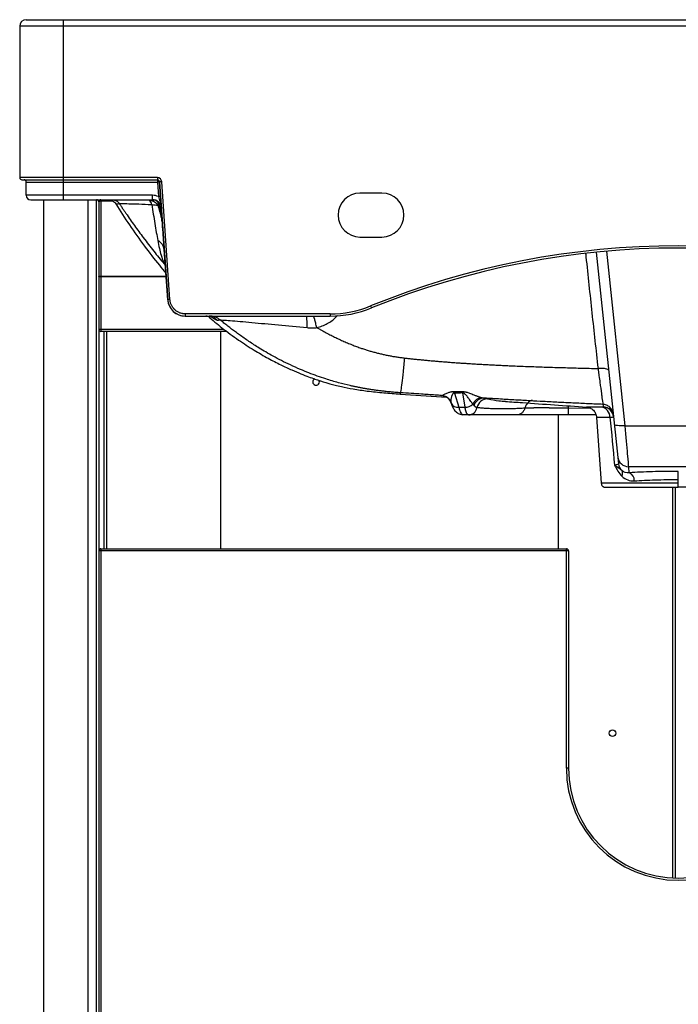
# Model space of a CAD drawing. Units: millimetres. Extents: x -300 to 300, y -250 to 647.
# Drawn here: x -300 to 0, y 198 to 647 of the extents above; entities that cross this region are included whole.
import ezdxf

# ---------------------------------------------------------------- set-up
doc = ezdxf.new("R2010")
doc.units = ezdxf.units.MM

msp = doc.modelspace()

# ---------------------------------------------------------------- linework, layer by layer
at = {"color": 7, "linetype": 'Continuous', "lineweight": 25}
for p, q in [((-297, 647), (297, 647)), ((-280, 565), (-280, 647)), ((300, 644), (-300, 644)), ((-300, 644), (-300, 575.06)), ((-237.3, 575.06), (-300, 575.06)), ((-237.3, 575.06), (-237.3, 574.06)), ((-299, 574.06), (-237.3, 574.06)), ((-297, 573.06), (-237.3, 573.06)), ((-297, 567), (-297, 573.06)), ((-237.3, 574.06), (-237.3, 573.06)), ((-236.3, 573.13), (-237.3, 573.06)), ((-237.3, 573.06), (-236.83, 566.39)), ((-235.3, 573.2), (-236.3, 573.13)), ((-236.3, 573.13), (-232.55, 519.44)), ((-236.3, 573.13), (-236.3, 573.13)), ((-235.84, 566.46), (-236.3, 573.13)), ((-231.55, 519.51), (-235.3, 573.2)), ((-239.46, 567), (-297, 567)), ((-239.46, 565), (-239.46, 567)), ((-235.84, 566.46), (-236.83, 566.39)), ((-135, 568), (-145, 568)), ((-295, 565), (-239.46, 565)), ((-289, -249), (-289, 565)), ((-269, 565), (-269, -250)), ((-265, -250), (-265, 565)), ((-264, 565), (-264, -249)), ((-263, 565), (-263, 505)), ((-256.17, 563.11), (-256.17, 563.11)), ((-235.47, 561.28), (-235.47, 561.28)), ((-234.89, 552.59), (-234.86, 552.27)), ((-145, 548), (-135, 548)), ((-232.55, 519.44), (-234.15, 542.25)), ((-37.38, 541.11), (-27.24, 444.66)), ((-233.28, 529.82), (-264, 529.82)), ((-231.55, 519.51), (-232.55, 519.44)), ((-232.55, 519.44), (-232.55, 519.44)), ((-140.17, 516.61), (-139.79, 515.68)), ((-224.57, 513), (-224.57, 512)), ((-158.62, 513), (-224.57, 513)), ((-224.57, 512), (-158.62, 512)), ((-214.53, 511.97), (-215.21, 512)), ((-158.62, 513), (-158.62, 512)), ((-264, 506), (-206.99, 506)), ((-205.63, 505), (-263, 505)), ((-261.5, 406), (-261.5, 505)), ((-208.5, 505), (-208.5, 406)), ((-126.64, 476.47), (-105.47, 474.99)), ((-126.63, 476.52), (-126.61, 476.7)), ((-101.97, 476.95), (-99.99, 470.48)), ((-97.12, 470.48), (-98.2, 476.96)), ((-103.47, 472.36), (-103.38, 472.11)), ((-99.99, 470.48), (-97.12, 470.48)), ((-98.33, 467.12), (-98.08, 467)), ((-95.56, 467), (-98.08, 467)), ((-54.5, 406), (-54.5, 467)), ((-37.5, 467), (-50.18, 467)), ((-37.23, 465.89), (-35.13, 435.86)), ((-24.17, 462.07), (24.17, 462.07)), ((22.6, 443.38), (-22.6, 443.38)), ((-22.31, 440.63), (-22.6, 443.38)), ((0, 434), (0, 441.25)), ((-1.5, 434), (-1.5, 256.02)), ((-50, 405), (-264, 405)), ((-263, 406), (-263, -25)), ((-263, 406), (-51, 406)), ((-51, 306), (-51, 406)), ((-50, 405), (-50, 306)), ((-50, 306), (-51, 306))]:
    msp.add_line(p, q, dxfattribs=at)
at = {"color": 8, "linetype": 'Continuous', "lineweight": 25}
for p, q in [((-257.49, 564.35), (-263, 564.35)), ((-237.18, 564.25), (-236.53, 562.55)), ((-24.17, 462.07), (-32.53, 541.57)), ((-263, 530.17), (-233.3, 530.17)), ((-260.5, 505), (-260.5, 406)), ((-106.18, 475.42), (-106.98, 475.56)), ((-106.98, 475.56), (-106.55, 475.51)), ((-50.14, 471.12), (-50.18, 470.05)), ((-39.95, 469.95), (-50.18, 470.05)), ((-2.5, 256.06), (-2.5, 434))]:
    msp.add_line(p, q, dxfattribs=at)
at = {"color": 7, "linetype": 'Continuous', "lineweight": 25, "flags": 128}
for points in [[(-263, 564.35), (-263.2, 564.34), (-263.38, 564.32), (-263.56, 564.29), (-263.71, 564.25), (-263.83, 564.19), (-263.92, 564.13), (-263.98, 564.07), (-264, 564)], [(-264, 529.82), (-263.98, 529.89), (-263.92, 529.95), (-263.83, 530.01), (-263.71, 530.07), (-263.56, 530.11), (-263.38, 530.14), (-263.2, 530.16), (-263, 530.17)], [(-24.17, 462.07), (-25.13, 462), (-26.05, 461.98), (-26.9, 462), (-27.65, 462.08), (-28.26, 462.2), (-28.73, 462.37), (-29.03, 462.56), (-29.15, 462.79)]]:
    msp.add_lwpolyline(points, dxfattribs=at)
at = {"color": 8, "linetype": 'Continuous', "lineweight": 25, "flags": 128}
msp.add_lwpolyline([(-240.98, 564.79), (-240.96, 564.9), (-240.94, 565)], dxfattribs=at)
at = {"color": 7, "linetype": 'Continuous', "lineweight": 25}
msp.add_circle((-30, 322), 1.5, dxfattribs=at)
for centre, radius, start, end in [((-297, 644), 3, 90, 180), ((-299, 575.06), 1, 180, 270), ((-237.3, 573.06), 2, 4, 90), ((-298, 573.06), 1, 360, 90), ((-237.3, 573.06), 1, 4, 90), ((-295, 567), 2, 180, 270), ((-239.46, 561), 6, 63.9995, 90), ((-145, 558), 10, 90, 270), ((-135, 558), 10, 270, 90), ((-265, 564), 1, 0, 90), ((-263, 564), 1, 90, 180), ((-243.2, 562.24), 3.38, 10.135, 48.9443), ((-243.69, 581.22), 19.99, 289.2744, 290.9957), ((-239.4, 541.61), 5.29, 6.9649, 64.3749), ((0, 171.71), 372.29, 67.8829, 112.1171), ((0, 171.71), 371.29, 67.8829, 112.1171), ((-224.57, 520), 8, 184, 270), ((-158.62, 562), 49, 270, 292.1171), ((-253.88, 507.76), 84.77, 359.2992, 2.8663), ((-158.62, 562), 50, 270, 292.1171), ((-263, 506), 1, 180, 270), ((-165, 482), 1.5, 114.9296, 28.3536), ((-108.22, 470.8), 5, 17.8216, 86.3084), ((-107.84, 476.07), 5.94, 8.5554, 15.4967), ((-104.08, 475.97), 5.96, 9.5058, 16.0123), ((-100.5, 473.69), 3.25, 204.7161, 279.0222), ((-97.05, 475.33), 4.85, 269.2179, 315.1718), ((-89.2, 470.02), 4.8, 91.8317, 156.7818), ((-86.83, 469.32), 4.97, 87.188, 169.2756), ((-95.59, 470.94), 3.94, 270.4283, 349.7745), ((-35.77, 465.95), 4.65, 359.341, 80.4338), ((-34.47, 465.61), 5, 6.0204, 86.8402), ((-22.62, 448.37), 4.99, 186.0953, 270.1473), ((-22.3, 445.18), 4.97, 186.0135, 225.8346), ((-27.88, 440.25), 2.53, 331.5945, 32.9129), ((-23.77, 437.19), 3.74, 355.9515, 67.0587), ((-263, 405), 1, 90, 180), ((-51, 405), 1, 0, 90), ((0, 306), 51, 180, 0), ((0, 306), 50, 180, 0)]:
    msp.add_arc(centre, radius, start, end, dxfattribs=at)
at = {"color": 8, "linetype": 'Continuous', "lineweight": 25}
for centre, radius, start, end in [((-236.62, 559.87), 2.68, 70.6656, 88.049), ((-215.21, 504.03), 7.97, 50.5821, 85.1328)]:
    msp.add_arc(centre, radius, start, end, dxfattribs=at)
at = {"color": 7, "linetype": 'Continuous', "lineweight": 25}
for points in [[(-237.3, 574.06), (-236.78, 574.06), (-236.34, 573.65), (-236.3, 573.13)], [(-244.31, 565), (-243.22, 565), (-242.11, 564.92), (-240.98, 564.79)], [(-239.87, 562.83), (-238.75, 562.73), (-237.81, 562.56), (-237.09, 562.35)], [(-236.53, 562.55), (-235.67, 558.88), (-235.04, 555.07), (-234.77, 551.21)], [(-234.15, 542.25), (-234.34, 545), (-234.55, 548.02), (-234.77, 551.21)], [(-243.19, 547.06), (-243.14, 547), (-243.09, 546.93), (-243.04, 546.86)], [(-210.15, 510.19), (-209.73, 510.2), (-209.24, 510.2), (-208.68, 510.21)], [(-126.61, 476.7), (-126.59, 476.79), (-126.57, 476.91), (-126.55, 477.05)], [(-102.12, 477.65), (-100.86, 477.64), (-99.6, 477.63), (-98.35, 477.62)], [(-98.2, 476.96), (-99.45, 476.95), (-100.71, 476.95), (-101.97, 476.95)], [(-34.39, 471.78), (-34.33, 471.34), (-34.26, 470.93), (-34.19, 470.6)], [(-31.12, 465.9), (-30.06, 465.98), (-29.49, 466.06), (-29.5, 466.14)], [(-31.12, 465.9), (-30.43, 458.63), (-29.73, 451.35), (-29.05, 444.08)], [(-27.24, 444.66), (-27.22, 444.42), (-27.86, 444.21), (-29.05, 444.08)], [(-29.05, 444.08), (-28.08, 442.2), (-27.03, 440.42), (-25.66, 439.05)], [(-25.76, 441.62), (-26.58, 442.28), (-27.48, 443.14), (-29.05, 444.08)], [(-22.31, 440.63), (-23.59, 440.49), (-24.81, 440.81), (-25.76, 441.62)], [(-25.66, 439.05), (-24.11, 437.5), (-22.11, 436.79), (-20.04, 436.93)]]:
    msp.add_open_spline(points, degree=3, dxfattribs=at)
for points, knots in [([(-236.83, 566.39), (-236.63, 565.63), (-236.36, 564.85), (-235.81, 563.18), (-235.54, 562.25), (-235.47, 561.28)], [0, 0, 0, 0, 0.5, 0.5, 1, 1, 1, 1]), ([(-235.47, 561.28), (-235.52, 562), (-235.58, 562.74), (-235.69, 564.44), (-235.76, 565.43), (-235.84, 566.46)], [0, 0, 0, 0, 0.5, 0.5, 1, 1, 1, 1]), ([(-259.63, 565), (-259.3, 564.98), (-258.63, 564.93), (-257.67, 564.53), (-256.82, 563.92), (-256.43, 563.38), (-256.23, 563.11)], [0, 0, 0, 0, 0.247756, 0.499971, 0.752205, 1, 1, 1, 1]), ([(-257.91, 565), (-257.85, 565), (-257.72, 565), (-257.53, 564.98), (-257.34, 564.96), (-257.15, 564.93), (-256.95, 564.88), (-256.76, 564.83), (-256.57, 564.77), (-256.39, 564.7), (-256.2, 564.62), (-255.96, 564.49), (-255.67, 564.32), (-255.35, 564.08), (-255.06, 563.81), (-254.8, 563.52), (-254.66, 563.31), (-254.58, 563.21)], [0, 0, 0, 0, 0.048282, 0.09709, 0.146373, 0.19608, 0.246157, 0.296546, 0.347187, 0.398019, 0.44898, 0.500005, 0.602914, 0.704838, 0.805284, 0.903804, 1, 1, 1, 1]), ([(-256.2, 563.1), (-254.16, 559.88), (-250.03, 553.34), (-243.36, 544.06), (-237.8, 536.76), (-234.4, 532.77), (-233.4, 531.59)], [0, 0, 0, 0, 0.293548, 0.595745, 0.880745, 1, 1, 1, 1]), ([(-254.58, 563.21), (-254.53, 563.21), (-254.41, 563.23), (-254.01, 563.24), (-253.73, 563.25), (-252.64, 563.24), (-251.61, 563.22), (-249.03, 563.16), (-247.45, 563.11), (-243.92, 562.99), (-241.98, 562.92), (-239.87, 562.83)], [0, 0, 0, 0, 0.125, 0.125, 0.25, 0.25, 0.5, 0.5, 0.75, 0.75, 1, 1, 1, 1]), ([(-254.58, 563.21), (-254.29, 562.76), (-253.7, 561.87), (-252.83, 560.56), (-251.97, 559.29), (-251.4, 558.46), (-251.12, 558.05)], [0, 0, 0, 0, 0.259453, 0.512595, 0.75944, 1, 1, 1, 1]), ([(-240.98, 564.79), (-240.07, 564.66), (-239.26, 564.43), (-237.91, 563.61), (-237.39, 563.03), (-237.09, 562.35)], [0, 0, 0, 0, 0.5, 0.5, 1, 1, 1, 1]), ([(-239.87, 562.83), (-239.38, 559.8), (-238.9, 556.89), (-237.98, 551.37), (-237.53, 548.77), (-237.11, 546.38)], [0, 0, 0, 0, 0.5, 0.5, 1, 1, 1, 1]), ([(-235.47, 561.28), (-235.55, 562.28), (-236.01, 563.24), (-237.47, 564.61), (-238.46, 565), (-239.47, 565)], [0, 0, 0, 0, 0.5, 0.5, 1, 1, 1, 1]), ([(-239.46, 565), (-238.46, 565), (-237.47, 564.61), (-236, 563.24), (-235.54, 562.28), (-235.47, 561.28)], [0, 0, 0, 0, 0.5, 0.5, 1, 1, 1, 1]), ([(-237.09, 562.35), (-237.02, 562.15), (-236.89, 561.74), (-236.69, 561.14), (-236.5, 560.53), (-236.33, 559.92), (-236.16, 559.31), (-236, 558.69), (-235.85, 558.08), (-235.71, 557.47), (-235.54, 556.68), (-235.35, 555.73), (-235.15, 554.6), (-234.99, 553.48), (-234.86, 552.35), (-234.8, 551.59), (-234.77, 551.21)], [0, 0, 0, 0, 0.055999, 0.111868, 0.167616, 0.223252, 0.278783, 0.334219, 0.389566, 0.444832, 0.500022, 0.600227, 0.700266, 0.800194, 0.90008, 1, 1, 1, 1]), ([(-251.12, 558.05), (-249.84, 556.19), (-248.55, 554.35), (-245.9, 550.69), (-244.56, 548.87), (-243.19, 547.06)], [0, 0, 0, 0, 0.5, 0.5, 1, 1, 1, 1]), ([(-232.55, 519.44), (-232.41, 517.44), (-231.49, 515.51), (-228.56, 512.78), (-226.57, 512), (-224.57, 512)], [0, 0, 0, 0, 0.5, 0.5, 1, 1, 1, 1]), ([(-224.57, 513), (-224.64, 513), (-224.81, 513), (-225.1, 513.02), (-225.46, 513.05), (-225.96, 513.13), (-226.53, 513.27), (-227.14, 513.48), (-227.72, 513.74), (-228.48, 514.17), (-229.02, 514.58), (-229.34, 514.88), (-229.35, 514.89), (-229.36, 514.9), (-229.38, 514.91), (-229.41, 514.95), (-229.48, 515.01), (-229.62, 515.15), (-229.88, 515.43), (-230.23, 515.87), (-230.59, 516.42), (-230.89, 516.98), (-231.14, 517.57), (-231.33, 518.17), (-231.46, 518.73), (-231.52, 519.17), (-231.54, 519.41), (-231.55, 519.51)], [0, 0, 0, 0, 0.02029, 0.047897, 0.082814, 0.125042, 0.193171, 0.250049, 0.307081, 0.375056, 0.499927, 0.500415, 0.500904, 0.501881, 0.503835, 0.507743, 0.515558, 0.53119, 0.562451, 0.624955, 0.692926, 0.749962, 0.806836, 0.874969, 0.929642, 0.971322, 1, 1, 1, 1]), ([(-214.53, 511.97), (-214.09, 511.9), (-213.18, 511.77), (-212.35, 511.43), (-212.24, 511.39), (-212.19, 511.37)], [0, 0, 0, 0, 0.3250243, 0.6618708, 1, 1, 1, 1]), ([(-214.2, 511.91), (-212.11, 510.13), (-207.64, 506.31), (-200.6, 501.21), (-193.54, 496.59), (-187.09, 492.86), (-181.33, 489.88), (-176.34, 487.55), (-172.12, 485.76), (-168.6, 484.4), (-165.73, 483.38), (-163.78, 482.72), (-162.52, 482.32), (-161.59, 482.03), (-160.32, 481.65), (-158.53, 481.13), (-156.19, 480.51), (-152.66, 479.67), (-147.75, 478.71), (-141.3, 477.76), (-134.1, 477.01), (-129.14, 476.66), (-126.64, 476.48)], [0, 0, 0, 0, 0.081435, 0.174159, 0.25735, 0.331015, 0.394983, 0.449253, 0.493916, 0.530896, 0.561136, 0.584674, 0.592507, 0.600839, 0.614944, 0.635278, 0.661881, 0.694755, 0.75542, 0.828581, 0.913718, 1, 1, 1, 1]), ([(-208.68, 510.21), (-209.37, 510.77), (-210.18, 511.23), (-211.9, 511.85), (-212.81, 512), (-213.7, 512)], [0, 0, 0, 0, 0.5, 0.5, 1, 1, 1, 1]), ([(-212.16, 511.35), (-211.45, 510.82), (-211.03, 510.56), (-210.44, 510.24), (-210.26, 510.19), (-210.15, 510.19)], [0, 0, 0, 0, 0.5, 0.5, 1, 1, 1, 1]), ([(-208.68, 510.21), (-208.53, 510.23), (-208.05, 510.21), (-206.47, 510.12), (-205.38, 510.04), (-202.77, 509.84), (-201.23, 509.71), (-197.92, 509.43), (-196.13, 509.26), (-190.42, 508.74), (-186.38, 508.36), (-177.93, 507.56), (-173.54, 507.14), (-169.11, 506.72)], [0, 0, 0, 0, 0.125, 0.125, 0.25, 0.25, 0.375, 0.375, 0.5, 0.5, 0.75, 0.75, 1, 1, 1, 1]), ([(-126.55, 477.05), (-126.9, 477.08), (-127.6, 477.12), (-128.63, 477.2), (-129.65, 477.28), (-130.65, 477.37), (-131.63, 477.47), (-132.59, 477.56), (-133.53, 477.66), (-134.46, 477.77), (-135.36, 477.88), (-136.25, 477.99), (-137.11, 478.1), (-137.96, 478.22), (-138.79, 478.33), (-139.6, 478.46), (-140.39, 478.58), (-141.16, 478.7), (-141.91, 478.83), (-142.65, 478.95), (-143.36, 479.08), (-144.05, 479.2), (-144.73, 479.33), (-145.39, 479.46), (-146.03, 479.58), (-146.65, 479.71), (-147.25, 479.83), (-147.83, 479.96), (-148.4, 480.08), (-148.94, 480.2), (-151.08, 480.68), (-154.97, 481.65), (-159.96, 483.13), (-165.76, 485.1), (-171.15, 487.21), (-176.57, 489.64), (-180.71, 491.66), (-184.46, 493.65), (-187.84, 495.56), (-191.54, 497.78), (-195.55, 500.37), (-199.1, 502.86), (-201.71, 504.77), (-203.48, 506.1), (-205.23, 507.45), (-206.96, 508.82), (-208.11, 509.75), (-208.68, 510.21)], [0, 0, 0, 0, 0.0116483, 0.0231116, 0.0343859, 0.0454677, 0.0563537, 0.0670411, 0.0775271, 0.0878095, 0.0978861, 0.1077556, 0.117422, 0.1268861, 0.1361473, 0.1452055, 0.1540601, 0.162711, 0.1711577, 0.1794001, 0.1874377, 0.1952702, 0.2028975, 0.2103192, 0.2175351, 0.224546, 0.231353, 0.2379555, 0.2443526, 0.2505436, 0.256528, 0.3171919, 0.3839653, 0.4297841, 0.5211372, 0.5763427, 0.6275026, 0.6746486, 0.7177992, 0.7569503, 0.8183612, 0.8770693, 0.9016188, 0.9261937, 0.9507846, 0.975387, 1, 1, 1, 1]), ([(-169.11, 506.72), (-168.36, 506.65), (-167.62, 506.62), (-166.52, 506.63), (-166.15, 506.64), (-165.61, 506.67), (-165.43, 506.68), (-165.06, 506.71), (-164.88, 506.71), (-164.7, 506.75)], [0, 0, 0, 0, 0.5, 0.5, 0.75, 0.75, 0.875, 0.875, 1, 1, 1, 1]), ([(-164.7, 506.75), (-164.34, 506.54), (-163.61, 506.13), (-162.52, 505.52), (-161.43, 504.93), (-160.35, 504.35), (-159.26, 503.78), (-158.19, 503.23), (-157.11, 502.7), (-156.04, 502.17), (-154.97, 501.67), (-153.91, 501.17), (-152.85, 500.69), (-151.79, 500.23), (-150.73, 499.78), (-149.68, 499.34), (-148.63, 498.92), (-147.59, 498.51), (-146.55, 498.12), (-145.29, 497.66), (-143.82, 497.15), (-142.12, 496.6), (-140.41, 496.08), (-138.7, 495.59), (-136.97, 495.14), (-135.24, 494.72), (-133.49, 494.33), (-131.74, 493.97), (-129.97, 493.65), (-128.2, 493.36), (-126.42, 493.11), (-125.22, 492.96), (-124.62, 492.89)], [0, 0, 0, 0, 0.029608, 0.058987, 0.088139, 0.117063, 0.145762, 0.174235, 0.202485, 0.230512, 0.258318, 0.285904, 0.313273, 0.340425, 0.367364, 0.39409, 0.420607, 0.446916, 0.473021, 0.498925, 0.540802, 0.582601, 0.624336, 0.666023, 0.707679, 0.749322, 0.790971, 0.832644, 0.874363, 0.916147, 0.958019, 1, 1, 1, 1]), ([(-126.55, 477.05), (-126.48, 477.1), (-126.38, 477.48), (-126.12, 478.98), (-125.97, 480.1), (-125.62, 482.98), (-125.42, 484.74), (-125.03, 488.62), (-124.82, 490.74), (-124.62, 492.89)], [0, 0, 0, 0, 0.25, 0.25, 0.5, 0.5, 0.75, 0.75, 1, 1, 1, 1]), ([(-124.62, 492.89), (-124.01, 492.82), (-122.76, 492.68), (-120.89, 492.48), (-118.98, 492.29), (-117.05, 492.09), (-115.1, 491.91), (-113.11, 491.72), (-111.1, 491.55), (-109.07, 491.37), (-107, 491.21), (-104.91, 491.04), (-102.79, 490.88), (-100.65, 490.73), (-98.48, 490.58), (-96.28, 490.43), (-94.06, 490.29), (-91.8, 490.16), (-89.52, 490.02), (-87.22, 489.9), (-84.88, 489.77), (-82.52, 489.65), (-80.13, 489.54), (-77.71, 489.43), (-73.6, 489.25), (-67.74, 489.02), (-60.13, 488.75), (-52.39, 488.52), (-44.52, 488.31), (-39.24, 488.18), (-36.58, 488.12)], [0, 0, 0, 0, 0.021141, 0.042571, 0.064289, 0.086297, 0.108596, 0.131188, 0.154073, 0.177253, 0.200728, 0.224501, 0.248572, 0.272942, 0.297613, 0.322585, 0.347859, 0.373438, 0.399321, 0.425509, 0.452004, 0.478806, 0.505916, 0.533336, 0.561064, 0.646084, 0.732489, 0.820279, 0.909452, 1, 1, 1, 1]), ([(-31.71, 487.16), (-31.73, 487.33), (-31.85, 487.5), (-32.34, 487.8), (-32.71, 487.93), (-33.65, 488.12), (-34.22, 488.17), (-35.39, 488.2), (-36.01, 488.18), (-36.58, 488.12)], [0, 0, 0, 0, 0.25, 0.25, 0.5, 0.5, 0.75, 0.75, 1, 1, 1, 1]), ([(-36.58, 488.12), (-36.56, 487.97), (-36.54, 487.83), (-36.5, 487.55), (-36.48, 487.42), (-36.42, 487), (-36.39, 486.73), (-36.27, 485.91), (-36.2, 485.38), (-35.99, 483.8), (-35.85, 482.79), (-35.45, 479.89), (-35.22, 478.16), (-34.93, 475.99), (-34.84, 475.32), (-34.69, 474.17), (-34.63, 473.67), (-34.47, 472.42), (-34.4, 471.91), (-34.39, 471.78)], [0, 0, 0, 0, 0.015625, 0.015625, 0.03125, 0.03125, 0.0625, 0.0625, 0.125, 0.125, 0.25, 0.25, 0.5, 0.5, 0.625, 0.625, 0.75, 0.75, 1, 1, 1, 1]), ([(-107.8, 475.83), (-108.8, 475.9), (-110.82, 476.03), (-113.89, 476.22), (-117.52, 476.46), (-121.75, 476.73), (-124.93, 476.94), (-126.55, 477.05)], [0, 0, 0, 0, 0.159678, 0.323237, 0.490677, 0.740771, 1, 1, 1, 1]), ([(-107.89, 475.79), (-107.89, 475.79), (-107.89, 475.8), (-107.87, 475.81), (-107.84, 475.82), (-107.82, 475.83), (-107.8, 475.83)], [0, 0, 0, 0, 0.254876, 0.506448, 0.754794, 1, 1, 1, 1]), ([(-106.98, 475.56), (-107.04, 475.57), (-107.15, 475.59), (-107.37, 475.63), (-107.58, 475.67), (-107.73, 475.71), (-107.82, 475.74), (-107.86, 475.76), (-107.89, 475.77), (-107.89, 475.78), (-107.89, 475.79)], [0, 0, 0, 0, 0.125042, 0.250041, 0.499769, 0.630077, 0.749354, 0.835864, 0.919398, 1, 1, 1, 1]), ([(-107.8, 475.83), (-107.8, 475.83), (-107.79, 475.83), (-107.77, 475.84), (-107.74, 475.85), (-107.69, 475.86), (-107.64, 475.88), (-107.5, 475.92), (-107.23, 476.03), (-106.76, 476.25), (-106.17, 476.53), (-105.47, 476.86), (-104.75, 477.16), (-104.09, 477.38), (-103.61, 477.5), (-103.23, 477.57), (-102.96, 477.61), (-102.68, 477.64), (-102.4, 477.65), (-102.21, 477.65), (-102.12, 477.65)], [0, 0, 0, 0, 0.0094928, 0.0230909, 0.0408079, 0.0626743, 0.0938966, 0.1251256, 0.2495739, 0.3736102, 0.4982328, 0.6313492, 0.7481596, 0.814247, 0.8745548, 0.9013285, 0.9270348, 0.9518873, 0.9761236, 1, 1, 1, 1]), ([(-107.8, 475.83), (-107.37, 475.8), (-106.93, 475.72), (-106.06, 475.41), (-105.64, 475.2), (-104.88, 474.66), (-104.54, 474.33), (-103.96, 473.61), (-103.73, 473.22), (-103.56, 472.82)], [0, 0, 0, 0, 0.25, 0.25, 0.5, 0.5, 0.75, 0.75, 1, 1, 1, 1]), ([(-101.97, 476.95), (-101.99, 476.95), (-102.04, 476.95), (-102.11, 476.95), (-102.18, 476.94), (-102.24, 476.93), (-102.31, 476.9), (-102.37, 476.88), (-102.44, 476.85), (-102.5, 476.81), (-102.56, 476.77), (-102.61, 476.72), (-102.67, 476.66), (-102.72, 476.6), (-102.79, 476.52), (-102.87, 476.41), (-102.95, 476.27), (-103.03, 476.12), (-103.16, 475.84), (-103.31, 475.39), (-103.44, 474.88), (-103.53, 474.31), (-103.59, 473.84), (-103.6, 473.39), (-103.59, 473.08), (-103.57, 472.9), (-103.56, 472.82)], [0, 0, 0, 0, 0.00699, 0.014012, 0.02122, 0.028754, 0.03674, 0.045282, 0.054465, 0.064359, 0.075017, 0.086485, 0.098796, 0.111981, 0.126062, 0.15236, 0.18198, 0.214971, 0.251367, 0.358906, 0.500601, 0.583085, 0.75017, 0.846099, 0.929374, 1, 1, 1, 1]), ([(-98.35, 477.62), (-98.29, 477.62), (-98.18, 477.62), (-98.01, 477.61), (-97.84, 477.6), (-97.67, 477.58), (-97.5, 477.56), (-97.32, 477.53), (-97.14, 477.5), (-96.96, 477.46), (-96.78, 477.42), (-96.41, 477.33), (-95.82, 477.16), (-94.99, 476.87), (-94.07, 476.51), (-93.23, 476.17), (-92.51, 475.88), (-91.92, 475.66), (-91.36, 475.45), (-90.82, 475.26), (-90.31, 475.09), (-89.81, 474.94), (-89.51, 474.86), (-89.35, 474.82)], [0, 0, 0, 0, 0.01318, 0.02648, 0.039955, 0.053654, 0.067626, 0.081917, 0.09657, 0.111623, 0.127114, 0.143074, 0.209455, 0.287522, 0.387804, 0.501899, 0.574222, 0.646089, 0.717545, 0.788631, 0.859382, 0.929829, 1, 1, 1, 1]), ([(-93.61, 471.91), (-93.67, 471.99), (-93.79, 472.16), (-93.99, 472.43), (-94.21, 472.75), (-94.58, 473.26), (-94.98, 473.8), (-95.5, 474.5), (-95.95, 475.09), (-96.43, 475.68), (-96.82, 476.11), (-97.1, 476.38), (-97.33, 476.57), (-97.48, 476.69), (-97.62, 476.78), (-97.74, 476.84), (-97.86, 476.89), (-97.97, 476.93), (-98.09, 476.95), (-98.16, 476.96), (-98.2, 476.96)], [0, 0, 0, 0, 0.0521734, 0.1112045, 0.1770954, 0.2498444, 0.4223708, 0.4993223, 0.6414841, 0.7491702, 0.8182282, 0.8740879, 0.9012744, 0.9243262, 0.9408769, 0.9555342, 0.9684699, 0.979934, 0.9902836, 1, 1, 1, 1]), ([(-103.56, 472.82), (-103.55, 472.77), (-103.54, 472.67), (-103.5, 472.5), (-103.47, 472.39), (-103.45, 472.33)], [0, 0, 0, 0, 0.306291, 0.639655, 1, 1, 1, 1]), ([(-103.45, 472.31), (-103.24, 471.7), (-102.83, 470.5), (-101.81, 468.85), (-100.32, 467.48), (-98.99, 467.2), (-98.32, 467.06)], [0, 0, 0, 0, 0.24938, 0.497872, 0.750324, 1, 1, 1, 1]), ([(-93.06, 471.28), (-93.1, 471.32), (-93.17, 471.4), (-93.27, 471.52), (-93.38, 471.65), (-93.49, 471.78), (-93.57, 471.87), (-93.61, 471.91)], [0, 0, 0, 0, 0.206867, 0.410305, 0.610313, 0.806882, 1, 1, 1, 1]), ([(-88.36, 474.61), (-88.82, 474.64), (-89.32, 474.59), (-90.3, 474.31), (-90.78, 474.08), (-91.65, 473.46), (-92.03, 473.07), (-92.66, 472.22), (-92.9, 471.75), (-93.06, 471.28)], [0, 0, 0, 0, 0.25, 0.25, 0.5, 0.5, 0.75, 0.75, 1, 1, 1, 1]), ([(-91.71, 470.24), (-91.74, 470.25), (-91.79, 470.25), (-91.87, 470.28), (-91.95, 470.3), (-92.03, 470.34), (-92.11, 470.38), (-92.19, 470.43), (-92.27, 470.49), (-92.37, 470.58), (-92.51, 470.7), (-92.68, 470.88), (-92.86, 471.07), (-93, 471.21), (-93.06, 471.28)], [0, 0, 0, 0, 0.0644668, 0.1282361, 0.1913783, 0.2539611, 0.31605, 0.3777085, 0.4389986, 0.4999808, 0.62738, 0.7528589, 0.8769091, 1, 1, 1, 1]), ([(-89.35, 474.82), (-89.29, 474.8), (-89.17, 474.77), (-88.99, 474.73), (-88.8, 474.69), (-88.62, 474.66), (-88.48, 474.63), (-88.4, 474.62), (-88.37, 474.62), (-88.36, 474.61)], [0, 0, 0, 0, 0.164659, 0.331302, 0.499971, 0.750062, 0.875063, 0.965648, 1, 1, 1, 1]), ([(-34.39, 471.78), (-35.47, 471.82), (-37.67, 471.91), (-41.02, 472.05), (-44.49, 472.21), (-49, 472.42), (-54.67, 472.7), (-61.17, 473.04), (-67.69, 473.4), (-74.21, 473.77), (-81.14, 474.18), (-85.91, 474.47), (-88.36, 474.61)], [0, 0, 0, 0, 0.059951, 0.122068, 0.186305, 0.252613, 0.372766, 0.501288, 0.614289, 0.735099, 0.863693, 1, 1, 1, 1]), ([(-88.36, 474.61), (-88.3, 474.61), (-88.19, 474.59), (-88.04, 474.56), (-87.88, 474.54), (-87.74, 474.51), (-87.6, 474.49), (-87.46, 474.46), (-87.24, 474.42), (-86.94, 474.36), (-86.7, 474.31), (-86.58, 474.29)], [0, 0, 0, 0, 0.067017, 0.13545, 0.205329, 0.27668, 0.349526, 0.423891, 0.499794, 0.732641, 1, 1, 1, 1]), ([(-78.78, 473.12), (-76.19, 472.94), (-63.89, 472.08), (-51.59, 471.22), (-41.87, 470.54)], [0, 0, 0, 0, 0.210284, 1, 1, 1, 1]), ([(-29.62, 467.31), (-29.68, 467.86), (-29.83, 468.42), (-30.35, 469.5), (-30.72, 470.01), (-31.63, 470.86), (-32.16, 471.19), (-33.27, 471.64), (-33.85, 471.76), (-34.39, 471.78)], [0, 0, 0, 0, 0.25, 0.25, 0.5, 0.5, 0.75, 0.75, 1, 1, 1, 1]), ([(-95.56, 467), (-95.59, 467), (-95.63, 467), (-95.7, 467.02), (-95.76, 467.04), (-95.83, 467.07), (-95.89, 467.12), (-95.96, 467.17), (-96.02, 467.23), (-96.08, 467.3), (-96.15, 467.38), (-96.21, 467.46), (-96.27, 467.56), (-96.32, 467.66), (-96.38, 467.77), (-96.44, 467.89), (-96.49, 468.02), (-96.55, 468.16), (-96.6, 468.3), (-96.65, 468.45), (-96.7, 468.61), (-96.75, 468.77), (-96.79, 468.94), (-96.84, 469.11), (-96.88, 469.29), (-96.93, 469.48), (-96.97, 469.67), (-97.01, 469.86), (-97.05, 470.07), (-97.08, 470.27), (-97.11, 470.41), (-97.12, 470.48)], [0, 0, 0, 0, 0.036126, 0.072237, 0.10832, 0.144363, 0.180354, 0.216281, 0.252132, 0.287895, 0.323558, 0.359109, 0.394538, 0.429833, 0.464983, 0.499979, 0.534808, 0.569462, 0.60393, 0.638204, 0.672273, 0.70613, 0.739766, 0.773172, 0.806342, 0.839267, 0.871942, 0.904358, 0.93651, 0.968393, 1, 1, 1, 1]), ([(-73.72, 467), (-75.66, 467), (-77.6, 467), (-81.52, 467), (-83.52, 467), (-87.19, 467), (-88.83, 467), (-92.17, 467), (-93.86, 467), (-95.56, 467)], [0, 0, 0, 0, 0.25, 0.25, 0.5, 0.5, 0.75, 0.75, 1, 1, 1, 1]), ([(-69.93, 470.04), (-70.35, 470.01), (-71.16, 469.96), (-72.37, 469.89), (-73.55, 469.83), (-74.71, 469.78), (-76.46, 469.72), (-78.83, 469.67), (-81.22, 469.67), (-83.01, 469.7), (-84.28, 469.74), (-85.52, 469.79), (-86.86, 469.86), (-88.34, 469.96), (-90, 470.09), (-91.13, 470.19), (-91.71, 470.24)], [0, 0, 0, 0, 0.052243, 0.103363, 0.153361, 0.202236, 0.249987, 0.374006, 0.499975, 0.562529, 0.625039, 0.687521, 0.749988, 0.829796, 0.913151, 1, 1, 1, 1]), ([(-69.93, 470.04), (-70.03, 469.63), (-70.2, 469.22), (-70.68, 468.45), (-70.99, 468.11), (-71.7, 467.55), (-72.1, 467.33), (-72.92, 467.06), (-73.33, 467), (-73.72, 467)], [0, 0, 0, 0, 0.25, 0.25, 0.5, 0.5, 0.75, 0.75, 1, 1, 1, 1]), ([(-50.18, 467), (-52.99, 467), (-55.78, 467), (-60.97, 467), (-63.4, 467), (-67.56, 467), (-69.32, 467), (-72.1, 467), (-73.09, 467), (-73.72, 467)], [0, 0, 0, 0, 0.25, 0.25, 0.5, 0.5, 0.75, 0.75, 1, 1, 1, 1]), ([(-50.18, 470.05), (-50.32, 470.05), (-50.6, 470.05), (-51.02, 470.06), (-51.43, 470.06), (-51.85, 470.07), (-52.26, 470.07), (-52.67, 470.08), (-53.09, 470.08), (-53.5, 470.09), (-53.91, 470.09), (-54.32, 470.09), (-54.72, 470.1), (-55.13, 470.1), (-55.53, 470.1), (-55.93, 470.11), (-56.32, 470.11), (-56.71, 470.11), (-57.1, 470.12), (-57.48, 470.12), (-57.86, 470.12), (-58.24, 470.12), (-58.61, 470.12), (-58.99, 470.13), (-59.35, 470.13), (-59.72, 470.13), (-60.08, 470.13), (-60.43, 470.13), (-60.79, 470.13), (-61.14, 470.13), (-61.48, 470.13), (-61.82, 470.13), (-62.15, 470.13), (-62.48, 470.13), (-62.8, 470.13), (-63.12, 470.13), (-63.43, 470.13), (-63.73, 470.13), (-64.03, 470.13), (-64.33, 470.13), (-64.61, 470.13), (-64.89, 470.13), (-65.17, 470.13), (-65.44, 470.13), (-65.7, 470.13), (-65.96, 470.12), (-66.22, 470.12), (-66.46, 470.12), (-66.7, 470.12), (-66.94, 470.11), (-67.17, 470.11), (-67.39, 470.11), (-67.6, 470.11), (-67.8, 470.1), (-68, 470.1), (-68.19, 470.1), (-68.38, 470.09), (-68.56, 470.09), (-68.72, 470.08), (-68.89, 470.08), (-69.04, 470.08), (-69.19, 470.07), (-69.33, 470.07), (-69.47, 470.06), (-69.59, 470.06), (-69.71, 470.05), (-69.83, 470.05), (-69.9, 470.04), (-69.93, 470.04)], [0, 0, 0, 0, 0.014783, 0.029586, 0.044404, 0.059237, 0.07408, 0.08893, 0.103784, 0.118638, 0.133491, 0.148338, 0.163176, 0.178003, 0.192814, 0.207608, 0.222381, 0.237131, 0.251855, 0.266565, 0.281273, 0.295986, 0.310712, 0.32546, 0.340236, 0.355049, 0.369907, 0.384823, 0.399796, 0.414813, 0.429858, 0.444916, 0.459972, 0.47501, 0.490016, 0.504987, 0.519962, 0.53495, 0.549957, 0.564987, 0.580046, 0.595138, 0.610268, 0.625446, 0.640698, 0.656021, 0.671406, 0.686844, 0.702324, 0.717836, 0.733372, 0.748921, 0.764464, 0.780003, 0.795542, 0.811086, 0.826642, 0.842215, 0.857809, 0.873431, 0.889085, 0.904776, 0.920511, 0.936293, 0.952128, 0.968021, 0.983977, 1, 1, 1, 1]), ([(-50.18, 470.05), (-50.18, 469.62), (-50.18, 469.2), (-50.18, 468.46), (-50.18, 468.13), (-50.18, 467.58), (-50.18, 467.36), (-50.18, 467.07), (-50.18, 467), (-50.18, 467)], [0, 0, 0, 0, 0.25, 0.25, 0.5, 0.5, 0.75, 0.75, 1, 1, 1, 1]), ([(-41.87, 470.54), (-41.3, 470.44), (-40.12, 470.24), (-38.61, 469.16), (-37.53, 467.65), (-37.33, 466.47), (-37.23, 465.9)], [0, 0, 0, 0, 0.241823, 0.499996, 0.758172, 1, 1, 1, 1]), ([(-34.19, 470.6), (-34.19, 470.6), (-34.19, 470.59), (-34.21, 470.59), (-34.23, 470.58), (-34.25, 470.57), (-34.29, 470.57), (-34.34, 470.56), (-34.39, 470.55), (-34.48, 470.55), (-34.61, 470.54), (-34.8, 470.54), (-34.92, 470.54), (-35, 470.54)], [0, 0, 0, 0, 0.0716731, 0.1432353, 0.2147082, 0.2861109, 0.3574601, 0.4287708, 0.5000569, 0.56443, 0.7500066, 0.8574338, 1, 1, 1, 1]), ([(-22.6, 443.38), (-22.64, 443.83), (-22.81, 445.9), (-23.37, 452.54), (-23.76, 457.09), (-24.17, 462.07)], [0, 0, 0, 0, 0.5, 0.5, 1, 1, 1, 1]), ([(0, 441.25), (-4, 441.25), (-7.98, 441.19), (-15.51, 440.98), (-19.04, 440.83), (-22.31, 440.63)], [0, 0, 0, 0, 0.5, 0.5, 1, 1, 1, 1]), ([(-35.13, 435.86), (-35.09, 435.62), (-35, 435.13), (-34.53, 434.5), (-33.88, 434.08), (-33.38, 434.03), (-33.14, 434)], [0, 0, 0, 0, 0.240989, 0.5, 0.759011, 1, 1, 1, 1]), ([(-20.04, 436.93), (-17.09, 437.13), (-13.91, 437.28), (-7.12, 437.49), (-3.49, 437.54), (0, 437.54)], [0, 0, 0, 0, 0.5, 0.5, 1, 1, 1, 1]), ([(-33.14, 434), (-33.01, 434), (-32.77, 434), (-30.8, 434), (-27.74, 434), (-23.59, 434), (-18.54, 434), (-12.79, 434), (-6.53, 434), (-2.18, 434), (0, 434)], [0, 0, 0, 0, 0.1242406, 0.2499899, 0.3745628, 0.4998122, 0.6247259, 0.7494803, 0.8743085, 1, 1, 1, 1]), ([(33.14, 434), (33.01, 434), (32.77, 434), (30.8, 434), (27.74, 434), (23.59, 434), (18.54, 434), (12.79, 434), (6.53, 434), (2.18, 434), (0, 434)], [0, 0, 0, 0, 0.1243572, 0.2500897, 0.3746461, 0.4998788, 0.6247758, 0.7495136, 0.8743252, 1, 1, 1, 1])]:
    msp.add_open_spline(points, degree=3, knots=knots, dxfattribs=at)
at = {"color": 8, "linetype": 'Continuous', "lineweight": 25}
for points, knots in [([(-256.17, 563.11), (-256.19, 563.11), (-256.24, 563.11), (-255.82, 563.14), (-254.99, 563.18), (-254.58, 563.21)], [0, 0, 0, 0, 0.132949, 0.566481, 1, 1, 1, 1]), ([(-234.77, 551.21), (-234.91, 553.23), (-235.14, 556.52), (-235.38, 559.95), (-235.48, 561.28)], [0, 0, 0, 0, 0.61153, 1, 1, 1, 1]), ([(-243.04, 546.86), (-241.49, 544.84), (-238.43, 540.86), (-235.22, 536.99), (-233.64, 535.09)], [0, 0, 0, 0, 0.508289, 1, 1, 1, 1]), ([(-237.11, 546.38), (-236.88, 545.17), (-236.42, 542.76), (-235.57, 539.5), (-234.75, 537.23), (-234.07, 535.84), (-233.77, 535.36), (-233.65, 535.16)], [0, 0, 0, 0, 0.263009, 0.520704, 0.80633, 0.918446, 1, 1, 1, 1]), ([(-42.23, 540.5), (-42.18, 539.99), (-41.23, 530.94), (-39.38, 513.41), (-37.51, 496.54), (-36.58, 488.12)], [0, 0, 0, 0, 0.029233, 0.515796, 1, 1, 1, 1]), ([(-164.7, 506.75), (-164.86, 507.43), (-165.2, 508.83), (-165.63, 510.52), (-165.93, 511.64), (-166.03, 511.91), (-166.06, 512)], [0, 0, 0, 0, 0.275213, 0.562157, 0.8491, 1, 1, 1, 1]), ([(-164.7, 506.75), (-163.87, 506.98), (-162.2, 507.44), (-159.84, 508.5), (-157.69, 509.88), (-156.14, 511.15), (-155.48, 512.05), (-155.31, 512.28)], [0, 0, 0, 0, 0.231362, 0.462763, 0.693047, 0.922846, 1, 1, 1, 1]), ([(-86.58, 474.29), (-84.97, 473.95), (-82.42, 473.41), (-79.76, 473.25), (-78.77, 473.19)], [0, 0, 0, 0, 0.630546, 1, 1, 1, 1]), ([(-66.54, 473.65), (-66.55, 473.65), (-67.13, 473.59), (-68.16, 472.91), (-69.39, 471.68), (-69.75, 470.58), (-69.93, 470.04)], [0, 0, 0, 0, 0.005939, 0.344021, 0.682104, 1, 1, 1, 1]), ([(-99.99, 470.48), (-99.84, 469.96), (-99.54, 468.91), (-99.05, 467.85), (-98.64, 467.23), (-98.41, 467.14), (-98.33, 467.12)], [0, 0, 0, 0, 0.286721, 0.572655, 0.858668, 1, 1, 1, 1]), ([(-35, 470.54), (-35.97, 470.54), (-37.9, 470.54), (-40.04, 470.54), (-41.2, 470.54), (-41.64, 470.54), (-41.76, 470.54), (-41.81, 470.54), (-41.82, 470.54), (-41.83, 470.54), (-41.83, 470.54), (-41.83, 470.54), (-41.84, 470.54), (-41.84, 470.54), (-41.85, 470.54), (-41.86, 470.54), (-41.87, 470.54), (-41.87, 470.54), (-41.87, 470.54)], [0, 0, 0, 0, 0.231166, 0.461271, 0.720283, 0.8341, 0.884109, 0.906115, 0.9158, 0.920061, 0.92341, 0.9259, 0.927859, 0.931356, 0.937609, 0.948749, 0.968579, 1, 1, 1, 1]), ([(-37.16, 465.9), (-37.18, 465.9), (-37.26, 465.9), (-36.73, 465.9), (-35.54, 465.9), (-33.7, 465.9), (-31.98, 465.9), (-31.12, 465.9)], [0, 0, 0, 0, 0.074808, 0.305509, 0.537831, 0.768396, 1, 1, 1, 1]), ([(0, 435.86), (-2.29, 435.86), (-6.88, 435.86), (-13.52, 435.86), (-19.63, 435.86), (-24.99, 435.86), (-29.39, 435.86), (-32.29, 435.86), (-34.05, 435.86), (-34.86, 435.86), (-35.28, 435.86), (-35.13, 435.86), (-35.13, 435.86)], [0, 0, 0, 0, 0.124688, 0.249597, 0.374776, 0.499368, 0.624663, 0.749276, 0.833326, 0.916753, 0.999848, 1, 1, 1, 1])]:
    msp.add_open_spline(points, degree=3, knots=knots, dxfattribs=at)

doc.saveas('drawing.dxf')
